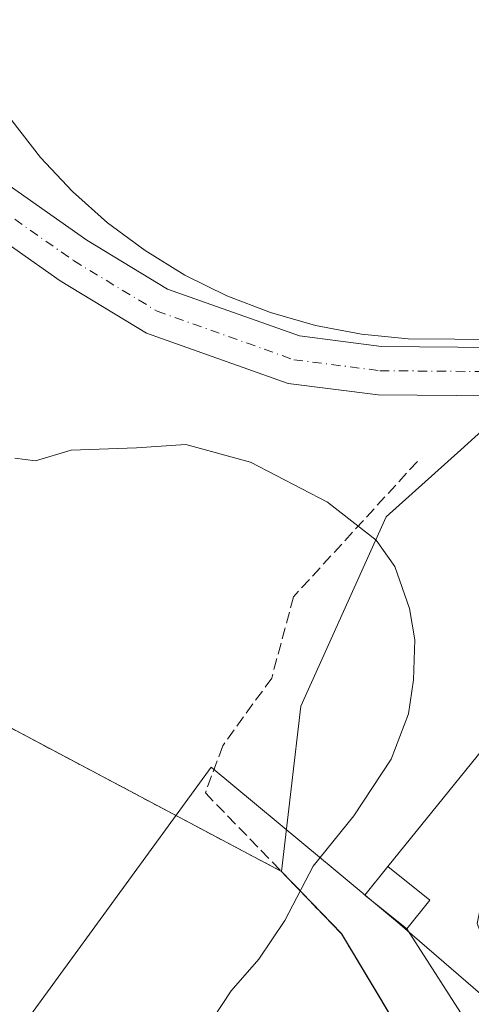
# Model space of a CAD drawing. Units: metres. Extents: x 617603 to 621052, y 4734061 to 4736433.
# Drawn here: x 618967 to 619032, y 4736152 to 4736294 of the extents above; entities that cross this region are included whole.
import ezdxf

# ---------------------------------------------------------------- set-up
doc = ezdxf.new("R2010")
doc.units = ezdxf.units.M
doc.header["$MEASUREMENT"] = 0
for name, pattern in [('DGN Style 2', [1.6480167562047852, 0.988810053722871, -0.6592067024819142]), ('DGN Style 3', [2.307223458686699, 1.648016756204785, -0.6592067024819142]), ('DGN Style 4', [2.6384748266838614, 1.318413404963828, -0.6592067024819142, 0.001648016756204785, -0.6592067024819142])]:
    doc.linetypes.add(name, pattern=pattern)
for name, color, linetype, lineweight in [('Alambrada', 7, 'DGN Style 2', 0), ('Carretera de calzada única Cxs', 7, 'Continuous', 13), ('Cultivos herbáceos CxS', 92, 'Continuous', 0), ('Curva de nivel normal', 30, 'Continuous', 0), ('Depósito de residuos Cxs', 6, 'Continuous', 0), ('Edificación ligera Cxs', 1, 'Continuous', 0), ('Entidad de ámbito territorial', 7, 'Continuous', 0), ('Entidad de ámbito territorial CxS', 92, 'Continuous', 0), ('Explanada', 7, 'Continuous', 0), ('Explanada Cxs', 7, 'Continuous', 0), ('Núcleo urbano CxS', 7, 'Continuous', 0), ('Pista pavimentada Cxs', 135, 'Continuous', 0), ('Pista pavimentada eje', 135, 'DGN Style 4', 0), ('Planta de tratamiento de residuos CxS', 135, 'Continuous', 0), ('Seto lineal', 92, 'DGN Style 3', 0), ('Suelo desnudo CxS', 253, 'Continuous', 0)]:
    doc.layers.add(name, color=color, linetype=linetype, lineweight=lineweight)

# ---------------------------------------------------------------- blocks, each defined once
blk = doc.blocks.new('*U6')
at = {"layer": 'Suelo desnudo CxS', "color": 253, "linetype": 'Continuous', "lineweight": 0}
blk.add_polyline3d([(618269.8300000001, 4736385.430000001, 496.756899999993), (619158.2100999998, 4736400.801300001, 532.6342000000004), (619157.5301000001, 4736390.9801, 532.5385999999999), (619155.6201, 4736376.090100001, 532.4330999999949), (619152.0072999997, 4736355.584899999, 532.3246000000072), (619150.6155000003, 4736331.455900001, 532.142200000002), (619131.2455000002, 4736336.9649, 532.5317000000068), (619114.5055000001, 4736341.722100001, 532.7167000000045), (619104.7143000001, 4736336.570499999, 532.8081999999995), (619087.0125000002, 4736274.279100001, 531.9909999999945), (619084.8812999995, 4736266.780099999, 532.0908999999956), (619080.5301000001, 4736247.620100001, 532.0280999999959), (619079.4398999996, 4736247.6339, 532.0375000000058), (619079.1524999999, 4736246.622300001, 532.0056999999942), (619044.0904999999, 4736244.5581, 531.7731000000058), (619036.0582999998, 4736237.3375, 531.5669999999955), (619030.4754999997, 4736232.3191, 531.5761000000057), (619019.7071000002, 4736222.6359, 534.3046000000032), (619007.4234999996, 4736195.319499999, 537.2284999999974), (619004.6200000001, 4736171.480000001, 535.7871000000014), (618925.8925000001, 4736213.270400001, 539.8683000000019), (618891.7199999997, 4736231.41, 543.0760000000009), (618763.04, 4736214.930000001, 538.7474999999977), (618658.8399999999, 4736203.07, 538.834600000002)], dxfattribs=at)
blk = doc.blocks.new('*U20')
at = {"layer": 'Depósito de residuos Cxs', "color": 6, "linetype": 'Continuous', "lineweight": 0}
blk.add_polyline3d([(618314.1091, 4736386.196900001, 511.1431000000011), (619158.2100999998, 4736400.8005, 533.5625), (619157.5301000001, 4736390.9801, 533.5944000000018), (619155.6206, 4736376.100099999, 534.5485999999946), (619155.6193000004, 4736376.090299999, 534.5479999999952), (619149.0207000002, 4736338.630000001, 532.452099999995), (619141.7307000002, 4736340.928200001, 532.3843999999954), (619139.9801000003, 4736341.4801, 532.4300999999978), (619124.2901, 4736346.870100001, 532.6447999999946), (619100.1901000004, 4736334.190099999, 532.9078000000009), (619080.5301000001, 4736247.620100001, 532.0840999999928), (619029.6300999997, 4736248.2601, 532.0703000000067), (619022.8800999997, 4736248.3101, 531.804999999993), (619016.1700999998, 4736248.9801, 531.8772000000026), (619009.5401, 4736250.2401, 532.0696000000025), (619003.0500999996, 4736252.100099999, 532.3291999999929), (618996.7500999998, 4736254.530099999, 532.4625999999989), (618990.7001, 4736257.520099999, 531.9026000000014), (618984.9501, 4736261.040100001, 531.8978000000062), (618979.5301000001, 4736265.0601, 531.8506999999954), (618974.4901000002, 4736269.5601, 531.8074999999953), (618969.8800999997, 4736274.4901, 532.3113000000012), (618965.7401000002, 4736279.8101, 533.1716000000015)], dxfattribs=at)

msp = doc.modelspace()

# ---------------------------------------------------------------- linework, layer by layer
at = {"layer": 'Alambrada', "color": 7, "linetype": 'DGN Style 2', "lineweight": 0}
msp.add_polyline3d([(619024.9801000003, 4736142.960100001, 537.5209999999934), (619013.2600999996, 4736162.5101, 540.8660999999993), (619004.6201, 4736171.4801, 542.4759999999952), (618891.7100999998, 4736231.4101, 543.2593999999954), (618763.0301000001, 4736214.9301, 538.7909000000072), (618658.8300999999, 4736203.0701, 538.9284000000043), (618616.4401000004, 4736191.090100001, 535.146900000007), (618590.6901000004, 4736155.550100001, 532.5467999999964)], dxfattribs=at)
at = {"layer": 'Carretera de calzada única Cxs', "color": 7, "linetype": 'Continuous', "lineweight": 13, "extrusion": (-0.05432664509233907, -0.04621501960419006, 0.997453150577006), "elevation": -251980.7830145191, "flags": 128}
msp.add_lwpolyline([(-3206321.367370778, 3531317.486796729), (-3206321.367370778, 3531352.052663859)], dxfattribs=at)
msp.add_lwpolyline([(-3206321.367370778, 3531317.486796729), (-3206321.367370778, 3531352.052663859)], dxfattribs=at)
at = {"layer": 'Cultivos herbáceos CxS', "color": 92, "linetype": 'Continuous', "lineweight": 0}
for points in [[(618658.8399999999, 4736203.07, 538.834600000002), (618763.04, 4736214.930000001, 538.7474999999977), (618891.7199999997, 4736231.41, 543.0760000000009), (618925.8925000001, 4736213.270400001, 539.8683000000019), (619004.6200000001, 4736171.480000001, 535.7871000000014), (619013.2699999996, 4736162.52, 534.5040000000008), (619024.9900000002, 4736142.960000001, 531.8650999999954), (619029.9600000001, 4736138.230000001, 530.9686999999976), (619031.1799999997, 4736137.07, 530.8016999999963), (619035.3501000004, 4736133.09, 530.5562999999966), (619036.1201, 4736132.369999999, 530.5436000000045), (619037.8399999999, 4736127.49, 530.5458999999975), (619060.0300000003, 4736100.65, 527.4829000000027), (619103.1801000005, 4736093.050000001, 524.1503999999986), (619205.0599999996, 4736151.27, 521.2351999999955), (619277.6801000005, 4736248.66, 528.9980000000069), (619301.2100000001, 4736340.390000001, 528.1728000000003), (619315.9800000006, 4736399.130000001, 526.5549000000028), (619315.2701000003, 4736403.519200001, 526.8282999999938), (619345.8406999996, 4736404.048000001, 521.3022000000057)], [(618269.8293000003, 4736385.4309, 496.756899999993), (618269.8300000001, 4736385.430000001, 496.756899999993), (618316.9600999998, 4736321.66, 501.6444000000047), (618326.8799999999, 4736307.640000001, 503.5326999999961), (618372.2300000006, 4736272.99, 510.6055000000051), (618465.8479000004, 4736203.604499999, 524.7142000000022), (618479.7357000001, 4736193.3115, 525.4728000000032), (618513.0099999999, 4736168.65, 529.4502999999969), (618557.5, 4736152.550000001, 530.2140999999974), (618557.7522, 4736152.572799999, 530.2219999999943), (618590.7000000002, 4736155.550000001, 532.4236999999994), (618616.4500000002, 4736191.09, 534.9468000000053), (618658.8399999999, 4736203.07, 538.834600000002), (618763.04, 4736214.930000001, 538.7474999999977), (618891.7199999997, 4736231.41, 543.0760000000009), (618925.8925000001, 4736213.270400001, 539.8683000000019), (619004.6200000001, 4736171.480000001, 535.7871000000014)], [(619004.6200000001, 4736171.480000001, 535.7871000000014), (619013.2699999996, 4736162.52, 534.5040000000008), (619024.9900000002, 4736142.960000001, 531.8650999999954), (619029.9600000001, 4736138.230000001, 530.9686999999976), (619031.1799999997, 4736137.07, 530.8016999999963), (619035.3501000004, 4736133.09, 530.5562999999966), (619036.1201, 4736132.369999999, 530.5436000000045), (619037.8399999999, 4736127.49, 530.5458999999975), (619060.0300000003, 4736100.65, 527.4829000000027)]]:
    msp.add_polyline3d(points, dxfattribs=at)
at = {"layer": 'Curva de nivel normal', "color": 30, "linetype": 'Continuous', "lineweight": 0, "elevation": 535, "flags": 128}
msp.add_lwpolyline([(618956.3700000001, 4736097.020099999), (618968.4400000004, 4736108.6601), (618978.9600000001, 4736122.200099999), (618988.8399999999, 4736139.4001), (618993.3600000005, 4736148.2301), (618997.3700000001, 4736154.2501), (619001.3700000001, 4736158.850099999), (619005.0999999996, 4736164.4301), (619009.2100000001, 4736172.2601), (619015.04, 4736179.520099999), (619020.4500000002, 4736187.710100001), (619022.9299999997, 4736194.2401), (619023.6500000004, 4736199.140100001), (619023.8300000001, 4736204.9101), (619023.0800000001, 4736209.4301), (619020.9800000006, 4736215.4901), (619018.2599999999, 4736219.300100001), (619011.2599999999, 4736224.7601), (619000.1399999997, 4736230.520099999), (618990.8399999999, 4736233.0701), (618983.6900000004, 4736232.600099999), (618974.2999999998, 4736232.2401), (618969.1500000004, 4736230.7301), (618966.1799999997, 4736231.090100001)], dxfattribs=at)
at = {"layer": 'Depósito de residuos Cxs', "color": 6, "linetype": 'Continuous', "lineweight": 0}
msp.add_polyline3d([(619155.6193000004, 4736376.090299999, 534.5479999999952), (619149.0207000002, 4736338.630000001, 532.452099999995), (619141.7307000002, 4736340.928200001, 532.3843999999954), (619139.9801000003, 4736341.4801, 532.4300999999978), (619124.2901, 4736346.870100001, 532.6447999999946), (619100.1901000004, 4736334.190099999, 532.9078000000009), (619080.5301000001, 4736247.620100001, 532.0840999999928), (619029.6300999997, 4736248.2601, 532.0703000000067), (619022.8800999997, 4736248.3101, 531.804999999993), (619016.1700999998, 4736248.9801, 531.8772000000026), (619009.5401, 4736250.2401, 532.0696000000025), (619003.0500999996, 4736252.100099999, 532.3291999999929), (618996.7500999998, 4736254.530099999, 532.4625999999989), (618990.7001, 4736257.520099999, 531.9026000000014), (618984.9501, 4736261.040100001, 531.8978000000062), (618979.5301000001, 4736265.0601, 531.8506999999954), (618974.4901000002, 4736269.5601, 531.8074999999953), (618969.8800999997, 4736274.4901, 532.3113000000012), (618965.7401000002, 4736279.8101, 533.1716000000015)], dxfattribs=at)
at = {"layer": 'Edificación ligera Cxs', "color": 1, "linetype": 'Continuous', "lineweight": 0, "extrusion": (0.1520833549469862, 0.05800536480685813, 0.9866640921821836), "elevation": 369392.2196837437, "flags": 128}
msp.add_lwpolyline([(4204621.8311893, -2235874.811933379), (4204628.509434815, -2235870.830847993), (4204631.188720629, -2235875.457016659)], dxfattribs=at)
at = {"layer": 'Edificación ligera Cxs', "color": 1, "linetype": 'Continuous', "lineweight": 0, "extrusion": (0.1202392291560487, 0.04833557195010355, 0.9915675469962778), "elevation": 303884.881126475, "flags": 128}
msp.add_lwpolyline([(4163510.220844835, -2321066.505802434), (4163503.473549141, -2321070.346350065), (4163500.876165456, -2321065.695560317)], dxfattribs=at)
at = {"layer": 'Edificación ligera Cxs', "color": 1, "linetype": 'Continuous', "lineweight": 0}
msp.add_3dface([(619022.7001, 4736163.2301, 534.0562000000064), (619016.6501000002, 4736168.0701, 534.0562000000064), (619019.9600999998, 4736172.200099999, 534.0562000000064), (619026.0100999996, 4736167.360099999, 534.0562000000064)], dxfattribs=at)
at = {"layer": 'Entidad de ámbito territorial', "color": 7, "linetype": 'Continuous', "lineweight": 0, "flags": 128}
msp.add_lwpolyline([(618955.7570000021, 4736133.41), (618988.2870000006, 4736178.013000002), (618994.4940000013, 4736186.521999998), (619010.6750000007, 4736173.061000002), (619011.4790000004, 4736172.392000002), (619021.3730000006, 4736164.160999998), (619057.5850000004, 4736132.891000003), (619064.2200000006, 4736127.161000002), (619077.4150000009, 4736116.695000002), (619083.4560000014, 4736111.904000001), (619107.0230000005, 4736093.210999999), (619111.9069999995, 4736089.081000002), (619113.9030000004, 4736087.393999998), (619123.8740000003, 4736078.966000001), (619137.3930000024, 4736066.705999998)], dxfattribs=at)
at = {"layer": 'Entidad de ámbito territorial CxS', "color": 92, "linetype": 'Continuous', "lineweight": 0, "flags": 128}
msp.add_lwpolyline([(618955.7569999993, 4736133.409999999), (618988.287, 4736178.013000002), (618994.4940000008, 4736186.522), (619010.675, 4736173.061000001), (619011.4789999998, 4736172.392000001), (619021.3730000001, 4736164.160999999), (619057.5849999998, 4736132.891000002), (619064.22, 4736127.161000002), (619077.4150000003, 4736116.695000002), (619083.4560000009, 4736111.904), (619107.023, 4736093.210999998), (619111.906999999, 4736089.081), (619113.9029999999, 4736087.393999998), (619123.8739999998, 4736078.966), (619137.3929999995, 4736066.705999999)], dxfattribs=at)
at = {"layer": 'Explanada', "color": 7, "linetype": 'Continuous', "lineweight": 0, "extrusion": (0.1202392291560487, 0.04833557195010355, 0.9915675469962778), "elevation": 303884.881126475, "flags": 128}
msp.add_lwpolyline([(4163510.220844835, -2321066.505802434), (4163503.473549141, -2321070.346350065), (4163500.876165456, -2321065.695560317)], dxfattribs=at)
at = {"layer": 'Explanada', "color": 7, "linetype": 'Continuous', "lineweight": 0}
for points in [[(619019.9600999998, 4736172.200099999, 533.3031999999948), (619054.5213000001, 4736214.893300001, 532.3717000000033), (619058.6487999996, 4736218.279899999, 532.2243000000017), (619062.5647, 4736216.1632, 532.5265000000073), (619070.2905000001, 4736222.513300001, 531.743100000007), (619073.4654999999, 4736226.429099999, 531.7734999999957), (619075.0530000003, 4736229.286599999, 532.0945000000065), (619075.3705000002, 4736231.4033, 532.4663), (619075.0530000003, 4736233.8375, 532.4588999999978), (619073.4654999999, 4736236.483300001, 532.1677000000054), (619071.4535999997, 4736239.506999999, 532.0093000000053), (619073.9055000005, 4736239.445699999, 531.9532000000036), (619086.0771000005, 4736234.3643, 531.7741999999998), (619089.6710000001, 4736229.7435, 531.7486000000063), (619088.0706000002, 4736230.345000001, 531.7399000000005), (619086.2714000001, 4736230.450800001, 531.7256000000052), (619085.1072000006, 4736229.6041, 531.7060999999958), (619083.9430999998, 4736227.910800001, 531.6765000000014), (619085.7945999998, 4736227.249399999, 531.6970000000001)], [(619075.7403999995, 4736206.717700001, 532.0737999999983), (619075.4764, 4736205.0507, 532.3853999999993), (619077.8047000002, 4736201.9816, 532.2719999999972), (619073.6771999998, 4736194.361600001, 532.1533999999956), (619050.4996999997, 4736174.6765, 532.6472000000067), (619052.0872, 4736172.348200001, 534.026199999993), (619042.1387999998, 4736163.2465, 531.1318000000028), (619039.8104999998, 4736164.3048, 531.2307000000001), (619036.1063000001, 4736166.421499999, 531.442200000005), (619034.2012999998, 4736166.9507, 531.5482000000047), (619033.2488000002, 4736166.104, 531.539300000004), (619032.8254000006, 4736163.987299999, 531.4343999999984), (619033.9896, 4736161.024, 531.2842999999993), (619036.8021, 4736156.489499999, 531.0326999999961), (619034.6435000002, 4736154.482899999, 531.1863000000012), (619032.0926000001, 4736148.5909, 531.4214999999967), (619022.7001, 4736163.2301, 533.4082000000053)]]:
    msp.add_polyline3d(points, dxfattribs=at)
at = {"layer": 'Explanada Cxs', "color": 7, "linetype": 'Continuous', "lineweight": 0}
msp.add_polyline3d([(619032.0926000001, 4736148.5909, 531.4214999999967), (619022.7001, 4736163.2301, 533.4082000000053), (619026.0100999996, 4736167.360099999, 532.8055000000022), (619019.9600999998, 4736172.200099999, 533.3031999999948), (619054.5213000001, 4736214.893300001, 532.3717000000033)], dxfattribs=at)
at = {"layer": 'Núcleo urbano CxS', "color": 7, "linetype": 'Continuous', "lineweight": 0}
for points in [[(619158.2100999998, 4736400.801700001, 532.6342000000004), (619158.2100999998, 4736400.801300001, 532.6342000000004), (619157.5301000001, 4736390.9801, 532.5385999999999), (619155.6201, 4736376.090100001, 532.4330999999949), (619152.0072999997, 4736355.584899999, 532.3246000000072), (619150.6155000003, 4736331.455900001, 532.142200000002), (619131.2455000002, 4736336.9649, 532.5317000000068), (619114.5055000001, 4736341.722100001, 532.7167000000045), (619104.7143000001, 4736336.570499999, 532.8081999999995), (619087.0125000002, 4736274.279100001, 531.9909999999945), (619084.8812999995, 4736266.780099999, 532.0908999999956), (619080.5301000001, 4736247.620100001, 532.0280999999959), (619079.4398999996, 4736247.6339, 532.0375000000058), (619079.1524999999, 4736246.622300001, 532.0056999999942), (619044.0904999999, 4736244.5581, 531.7731000000058), (619036.0582999998, 4736237.3375, 531.5669999999955), (619030.4754999997, 4736232.3191, 531.5761000000057), (619019.7071000002, 4736222.6359, 534.3046000000032), (619007.4234999996, 4736195.319499999, 537.2284999999974), (619004.6200000001, 4736171.480000001, 535.7871000000014)], [(619024.9900000002, 4736142.960000001, 531.8650999999954), (619013.2699999996, 4736162.52, 534.5040000000008), (619004.6200000001, 4736171.480000001, 535.7871000000014), (619007.4234999996, 4736195.319499999, 537.2284999999974), (619019.7071000002, 4736222.6359, 534.3046000000032), (619030.4754999997, 4736232.3191, 531.5761000000057), (619036.0582999998, 4736237.3375, 531.5669999999955), (619044.0904999999, 4736244.5581, 531.7731000000058), (619079.1524999999, 4736246.622300001, 532.0056999999942), (619079.4398999996, 4736247.6339, 532.0375000000058), (619080.5301000001, 4736247.620100001, 532.0280999999959), (619084.8812999995, 4736266.780099999, 532.0908999999956), (619087.0125000002, 4736274.279100001, 531.9909999999945), (619104.7143000001, 4736336.570499999, 532.8081999999995)], [(619004.6200000001, 4736171.480000001, 535.7871000000014), (619013.2699999996, 4736162.52, 534.5040000000008), (619024.9900000002, 4736142.960000001, 531.8650999999954), (619029.9600000001, 4736138.230000001, 530.9686999999976), (619031.1799999997, 4736137.07, 530.8016999999963), (619035.3501000004, 4736133.09, 530.5562999999966), (619036.1201, 4736132.369999999, 530.5436000000045), (619037.8399999999, 4736127.49, 530.5458999999975), (619060.0300000003, 4736100.65, 527.4829000000027)]]:
    msp.add_polyline3d(points, dxfattribs=at)
at = {"layer": 'Pista pavimentada Cxs', "color": 135, "linetype": 'Continuous', "lineweight": 0}
for points in [[(618927.0757999998, 4736322.068499999, 531.3307000000059), (618928.1212999999, 4736320.8005, 531.3423000000039), (618938.7905000001, 4736304.263499999, 531.3035999999993), (618951.4787, 4736285.688899999, 531.4272999999957), (618964.0292999997, 4736271.3455, 531.7753999999986), (618976.5509000003, 4736262.529100001, 531.5136999999959), (618988.1815, 4736255.499700001, 531.5913), (619007.2035999997, 4736248.7335, 531.8534000000072), (619019.0576999999, 4736247.220100001, 531.7433000000019), (619035.5241, 4736247.089500001, 531.9900000000052), (619058.8372999998, 4736246.8245, 532.0160000000033), (619075.1277999999, 4736246.417300001, 532.0130999999965)], [(619071.4535999997, 4736239.506999999, 532.0093000000053), (619058.7100999998, 4736239.8255, 531.8886000000057), (619035.4565000003, 4736240.0899, 531.6361999999936), (619018.5850999998, 4736240.2237, 531.8230999999942), (619005.5685000002, 4736241.885500001, 532.3775000000023), (618985.1675000006, 4736249.142100001, 532.1117999999988), (618972.7209000001, 4736256.6647, 531.5629000000044), (618959.3135000002, 4736266.104699999, 531.8358000000007), (618945.9348999998, 4736281.3947, 531.6650999999983), (618932.9583000002, 4736300.391100001, 531.6757999999973), (618922.4606999997, 4736316.6623, 531.2967999999964), (618918.9787999997, 4736320.8851, 531.9689000000071)], [(618964.0292999997, 4736271.3455, 531.7753999999986), (618976.5509000003, 4736262.529100001, 531.5136999999959), (618988.1815, 4736255.499700001, 531.5913), (619007.2035999997, 4736248.7335, 531.8534000000072), (619019.0576999999, 4736247.220100001, 531.7433000000019), (619035.5241, 4736247.089500001, 531.9900000000052), (619058.8372999998, 4736246.8245, 532.0160000000033), (619075.1277999999, 4736246.417300001, 532.0130999999965), (619074.6486999998, 4736242.928099999, 531.8475999999937), (619074.0958000004, 4736239.3662, 531.9486999999936), (619073.9055000005, 4736239.445699999, 531.9532000000036), (619058.7100999998, 4736239.8255, 531.8886000000057), (619035.4565000003, 4736240.0899, 531.6361999999936), (619018.5850999998, 4736240.2237, 531.8230999999942), (619005.5685000002, 4736241.885500001, 532.3775000000023), (618985.1675000006, 4736249.142100001, 532.1117999999988), (618972.7209000001, 4736256.6647, 531.5629000000044), (618959.3135000002, 4736266.104699999, 531.8358000000007)]]:
    msp.add_polyline3d(points, dxfattribs=at)
at = {"layer": 'Pista pavimentada eje', "color": 135, "linetype": 'DGN Style 4', "lineweight": 0}
msp.add_polyline3d([(618961.6712999997, 4736268.725099999, 531.4833999999975), (618974.6359000001, 4736259.596899999, 531.4630999999936), (618986.6744999997, 4736252.320900001, 531.4907999999997), (619006.3860999999, 4736245.3095, 531.8358000000007), (619018.8214999996, 4736243.721899999, 531.6592999999993), (619035.4902999997, 4736243.5897, 531.7495999999956), (619058.7736999998, 4736243.325099999, 531.8031999999948), (619074.6486999998, 4736242.928099999, 531.8475999999937)], dxfattribs=at)
at = {"layer": 'Planta de tratamiento de residuos CxS', "color": 135, "linetype": 'Continuous', "lineweight": 0}
for points in [[(618269.8195000002, 4736385.4307, 497.4563000000053), (619169.0809000004, 4736400.989700001, 539.2719999999972), (619230.6782999998, 4736402.055500001, 536.1116000000038), (619315.2587000001, 4736403.5189, 527.7350000000006), (619315.2600999996, 4736403.5101, 527.7323000000034), (619315.9700999996, 4736399.130100001, 527.4777000000031), (619301.2100999998, 4736340.390100001, 529.2494000000006), (619277.6801000005, 4736248.6501, 529.5601000000024), (619205.0500999996, 4736151.270099999, 522.5280000000057), (619103.1700999998, 4736093.050100001, 528.8107000000019), (619060.0301000001, 4736100.6501, 527.7118999999948), (619037.8400999998, 4736127.4901, 531.6582999999955), (619036.1201, 4736132.360099999, 531.1196000000054), (619035.3501000004, 4736133.0801, 530.9679999999935), (619031.1700999998, 4736137.0701, 531.123900000006), (619029.9600999998, 4736138.2301, 531.9328999999998), (619024.9801000003, 4736142.960100001, 537.5209999999934), (619021.1556000002, 4736149.3397, 539.0363000000071), (619013.2600999996, 4736162.5101, 540.8660999999993), (619004.6201, 4736171.4801, 542.4759999999952), (618891.7100999998, 4736231.4101, 543.2593999999954), (618763.0301000001, 4736214.9301, 538.7909000000072), (618658.8300999999, 4736203.0701, 538.9284000000043)], [(619004.6201, 4736171.4801, 542.4759999999952), (618891.7100999998, 4736231.4101, 543.2593999999954), (618763.0301000001, 4736214.9301, 538.7909000000072), (618658.8300999999, 4736203.0701, 538.9284000000043), (618616.4401000004, 4736191.090100001, 535.146900000007), (618590.6901000004, 4736155.550100001, 532.5467999999964)], [(619024.9801000003, 4736142.960100001, 537.5209999999934), (619021.1556000002, 4736149.3397, 539.0363000000071), (619013.2600999996, 4736162.5101, 540.8660999999993), (619004.6201, 4736171.4801, 542.4759999999952)]]:
    msp.add_polyline3d(points, dxfattribs=at)
at = {"layer": 'Seto lineal', "color": 92, "linetype": 'DGN Style 3', "lineweight": 0}
msp.add_polyline3d([(619024.2100999998, 4736230.630100001, 539.5212999999932), (619006.3501000004, 4736211.110099999, 544.2274000000034), (619003.2100999998, 4736199.390100001, 544.1717000000062), (618996.1401000004, 4736189.590100001, 544.8945999999996), (618993.6401000004, 4736182.8301, 544.258799999996), (619004.6201, 4736171.4801, 542.4759999999952)], dxfattribs=at)
at = {"layer": 'Suelo desnudo CxS', "color": 253, "linetype": 'Continuous', "lineweight": 0}
for points in [[(619158.2100999998, 4736400.801700001, 532.6342000000004), (619158.2100999998, 4736400.801300001, 532.6342000000004), (619157.5301000001, 4736390.9801, 532.5385999999999), (619155.6201, 4736376.090100001, 532.4330999999949), (619152.0072999997, 4736355.584899999, 532.3246000000072), (619150.6155000003, 4736331.455900001, 532.142200000002), (619131.2455000002, 4736336.9649, 532.5317000000068), (619114.5055000001, 4736341.722100001, 532.7167000000045), (619104.7143000001, 4736336.570499999, 532.8081999999995), (619087.0125000002, 4736274.279100001, 531.9909999999945), (619084.8812999995, 4736266.780099999, 532.0908999999956), (619080.5301000001, 4736247.620100001, 532.0280999999959), (619079.4398999996, 4736247.6339, 532.0375000000058), (619079.1524999999, 4736246.622300001, 532.0056999999942), (619044.0904999999, 4736244.5581, 531.7731000000058), (619036.0582999998, 4736237.3375, 531.5669999999955), (619030.4754999997, 4736232.3191, 531.5761000000057), (619019.7071000002, 4736222.6359, 534.3046000000032), (619007.4234999996, 4736195.319499999, 537.2284999999974), (619004.6200000001, 4736171.480000001, 535.7871000000014)], [(618269.8293000003, 4736385.4309, 496.756899999993), (618269.8300000001, 4736385.430000001, 496.756899999993), (618316.9600999998, 4736321.66, 501.6444000000047), (618326.8799999999, 4736307.640000001, 503.5326999999961), (618372.2300000006, 4736272.99, 510.6055000000051), (618465.8479000004, 4736203.604499999, 524.7142000000022), (618479.7357000001, 4736193.3115, 525.4728000000032), (618513.0099999999, 4736168.65, 529.4502999999969), (618557.5, 4736152.550000001, 530.2140999999974), (618557.7522, 4736152.572799999, 530.2219999999943), (618590.7000000002, 4736155.550000001, 532.4236999999994), (618616.4500000002, 4736191.09, 534.9468000000053), (618658.8399999999, 4736203.07, 538.834600000002), (618763.04, 4736214.930000001, 538.7474999999977), (618891.7199999997, 4736231.41, 543.0760000000009), (618925.8925000001, 4736213.270400001, 539.8683000000019), (619004.6200000001, 4736171.480000001, 535.7871000000014)]]:
    msp.add_polyline3d(points, dxfattribs=at)

# ---------------------------------------------------------------- block references
at = {"layer": 'Depósito de residuos Cxs', "color": 6, "linetype": 'Continuous', "lineweight": 0}
msp.add_blockref('*U20', (0, 0), dxfattribs=at)
at = {"layer": 'Suelo desnudo CxS', "color": 253, "linetype": 'Continuous', "lineweight": 0}
msp.add_blockref('*U6', (0, 0), dxfattribs=at)

doc.saveas('drawing.dxf')
